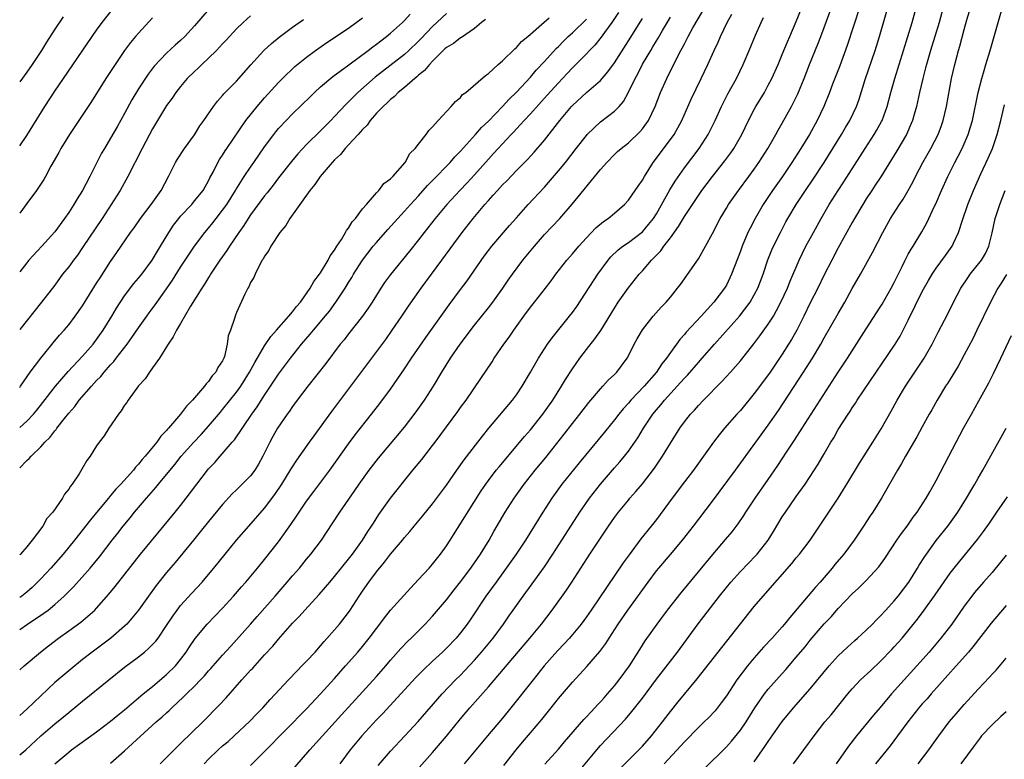
# Model space of a CAD drawing. Units: inches. Extents: x 2631000 to 2633503, y 1470000 to 1473000.
# Drawn here: x 2631000 to 2631141, y 1471334 to 1471439 of the extents above; entities that cross this region are included whole.
import ezdxf

# ---------------------------------------------------------------- set-up
doc = ezdxf.new("R2010")
doc.units = ezdxf.units.IN
doc.header["$MEASUREMENT"] = 0
doc.layers.add('LD26311470_2ft', color=200, linetype='Continuous')

msp = doc.modelspace()

# ---------------------------------------------------------------- linework, layer by layer
at = {"layer": 'LD26311470_2ft'}
for points, elevation in [([(2631056.35, 1471331.65), (2631059, 1471334.61), (2631061.01, 1471336.99), (2631063, 1471339.43), (2631064.34, 1471341), (2631067, 1471344.01), (2631072.92, 1471351), (2631074.59, 1471353), (2631076.12, 1471355), (2631078.16, 1471357.84), (2631078.94, 1471359), (2631081.5, 1471363), (2631084.15, 1471367), (2631085, 1471368.23), (2631085.57, 1471369), (2631087, 1471370.73), (2631087.22, 1471371), (2631088.07, 1471371.93), (2631089, 1471373.04), (2631090.72, 1471375.28), (2631091.89, 1471377), (2631093, 1471378.87), (2631094.34, 1471381), (2631095, 1471381.91), (2631095.87, 1471383), (2631096.43, 1471383.57), (2631097, 1471384.24), (2631097.72, 1471385), (2631100.35, 1471387.65), (2631101.58, 1471389), (2631103, 1471390.62), (2631104.93, 1471393.07), (2631105.8, 1471394.2), (2631107, 1471395.86), (2631107.72, 1471397), (2631108.19, 1471397.81), (2631108.8, 1471399), (2631109.72, 1471401), (2631110.09, 1471401.91), (2631111.4, 1471405), (2631112.38, 1471407), (2631113.45, 1471409), (2631114.55, 1471411), (2631115.72, 1471413), (2631116.98, 1471415), (2631117.78, 1471416.22), (2631120.83, 1471421), (2631122.13, 1471423), (2631122.46, 1471423.55), (2631123.17, 1471424.83), (2631123.25, 1471425), (2631123.99, 1471427), (2631124.5, 1471429), (2631125.06, 1471431), (2631126.96, 1471437), (2631127.54, 1471439), (2631129.16, 1471445)], 10630), ([(2631069.22, 1471332.78), (2631070.97, 1471335), (2631071.88, 1471336.12), (2631073, 1471337.46), (2631074.64, 1471339.36), (2631075.96, 1471341), (2631077, 1471342.34), (2631079, 1471344.7), (2631081.06, 1471346.94), (2631082.92, 1471349.08), (2631083.77, 1471350.23), (2631084.24, 1471351), (2631085.53, 1471353), (2631086.91, 1471355), (2631089.81, 1471359), (2631091, 1471360.59), (2631091.33, 1471361), (2631093.04, 1471362.96), (2631094.75, 1471365), (2631096.29, 1471367), (2631099, 1471370.57), (2631102.32, 1471375), (2631105.22, 1471379), (2631107, 1471381.41), (2631108.46, 1471383.54), (2631112.03, 1471389), (2631113.3, 1471391), (2631114.51, 1471393), (2631115, 1471393.91), (2631117, 1471397.41), (2631117.93, 1471399), (2631119, 1471400.97), (2631120.17, 1471403), (2631121.9, 1471406.1), (2631123.36, 1471409), (2631124.48, 1471411), (2631125.76, 1471413), (2631126.26, 1471413.74), (2631127.01, 1471415), (2631127.71, 1471416.29), (2631128.05, 1471417), (2631129.1, 1471419), (2631130.24, 1471421), (2631131.28, 1471423), (2631131.74, 1471424.26), (2631132, 1471425), (2631132.45, 1471427), (2631133.18, 1471431), (2631133.64, 1471433), (2631134.19, 1471435), (2631134.38, 1471435.62), (2631135, 1471438.01), (2631135.38, 1471439.38), (2631137.07, 1471445)], 10626), ([(2631013, 1471333.13), (2631015, 1471334.86), (2631019.52, 1471339), (2631020.32, 1471339.68), (2631021, 1471340.31), (2631021.37, 1471340.63), (2631021.73, 1471341), (2631023.43, 1471342.57), (2631023.85, 1471343), (2631025, 1471344.13), (2631025.86, 1471345), (2631026.41, 1471345.59), (2631027, 1471346.29), (2631027.34, 1471346.66), (2631029, 1471348.55), (2631030.16, 1471349.84), (2631031, 1471350.72), (2631033, 1471352.97), (2631033.93, 1471354.07), (2631036.52, 1471357), (2631038.25, 1471359), (2631039, 1471359.89), (2631039.98, 1471361), (2631041, 1471362.26), (2631041.63, 1471363), (2631043.12, 1471365), (2631044.68, 1471367.32), (2631045.76, 1471369), (2631047.9, 1471372.1), (2631048.51, 1471373), (2631049.95, 1471375), (2631051.27, 1471376.73), (2631055, 1471381.15), (2631056.67, 1471383.33), (2631057.84, 1471385), (2631059.14, 1471387), (2631060.33, 1471389), (2631061.56, 1471391), (2631062.96, 1471393), (2631065, 1471395.71), (2631067, 1471398.19), (2631067.62, 1471399), (2631069.05, 1471401), (2631069.83, 1471402.17), (2631070.42, 1471403), (2631071.92, 1471405), (2631073.56, 1471407), (2631075, 1471408.67), (2631077.18, 1471411), (2631078.98, 1471413.02), (2631083, 1471417.99), (2631083.9, 1471419), (2631085, 1471420.12), (2631085.46, 1471420.54), (2631085.95, 1471421), (2631087, 1471421.8), (2631088.65, 1471423.35), (2631089, 1471423.78), (2631089.87, 1471425), (2631090.81, 1471427), (2631091.58, 1471429), (2631092.48, 1471431), (2631092.66, 1471431.34), (2631093, 1471432.05), (2631093.92, 1471433.92), (2631094.49, 1471435), (2631094.68, 1471435.32), (2631095, 1471435.96), (2631095.37, 1471436.63), (2631095.55, 1471437), (2631096.23, 1471438.23), (2631098.95, 1471442.95)], 10644), ([(2631121, 1471444.04), (2631118.29, 1471435.71), (2631117.2, 1471432.8), (2631116.18, 1471430.18), (2631115.73, 1471429), (2631114.92, 1471427), (2631113.97, 1471425), (2631112.88, 1471423), (2631111.67, 1471421), (2631110.38, 1471419), (2631109.01, 1471416.99), (2631107.6, 1471415), (2631106.26, 1471413), (2631105.1, 1471411), (2631104.39, 1471409.61), (2631104.09, 1471409), (2631103.24, 1471407), (2631103, 1471406.33), (2631101.75, 1471403), (2631101.52, 1471402.48), (2631101, 1471401.44), (2631100.84, 1471401.16), (2631100.74, 1471401), (2631099.19, 1471399), (2631097.4, 1471397), (2631095.28, 1471394.72), (2631095, 1471394.38), (2631094.33, 1471393.67), (2631093, 1471391.84), (2631092.44, 1471391), (2631091.79, 1471390.21), (2631091, 1471389), (2631089.27, 1471387), (2631087.36, 1471385), (2631087, 1471384.57), (2631086.25, 1471383.75), (2631085.63, 1471383), (2631085, 1471382.17), (2631083.59, 1471380.41), (2631079.95, 1471376.05), (2631077.5, 1471373), (2631076.04, 1471371), (2631074.76, 1471369), (2631073.55, 1471367), (2631072.3, 1471365), (2631070.96, 1471363), (2631069.55, 1471361), (2631068.08, 1471359), (2631066.64, 1471357), (2631064.39, 1471353.61), (2631063.95, 1471353), (2631063, 1471351.75), (2631062.38, 1471351), (2631061, 1471349.56), (2631060.42, 1471349), (2631059, 1471347.68), (2631057.63, 1471346.37), (2631056.64, 1471345.36), (2631051.85, 1471340.15), (2631051, 1471339.28), (2631048.92, 1471337), (2631047.25, 1471335), (2631045.74, 1471333)], 10634), ([(2631051.25, 1471332.75), (2631053, 1471334.84), (2631055.03, 1471337), (2631056.93, 1471339.07), (2631060.38, 1471343), (2631062.29, 1471345), (2631063, 1471345.7), (2631063.64, 1471346.36), (2631065, 1471347.84), (2631066.01, 1471349), (2631067.66, 1471351), (2631069.14, 1471353), (2631069.9, 1471354.1), (2631070.55, 1471355), (2631071.96, 1471357), (2631073.24, 1471358.76), (2631075, 1471361.2), (2631076.2, 1471363), (2631077.5, 1471365), (2631078.86, 1471367.14), (2631080.07, 1471369), (2631081.45, 1471371), (2631083, 1471373.01), (2631085, 1471375.31), (2631085.8, 1471376.2), (2631086.46, 1471377), (2631087, 1471377.69), (2631088.36, 1471379.64), (2631089.17, 1471381), (2631090.5, 1471383), (2631091, 1471383.61), (2631091.64, 1471384.36), (2631092.15, 1471385), (2631094.46, 1471387.54), (2631095, 1471388.14), (2631095.43, 1471388.57), (2631097, 1471390.38), (2631097.56, 1471391), (2631099.31, 1471393), (2631102.88, 1471397), (2631104.41, 1471399), (2631105, 1471400.05), (2631105.48, 1471401), (2631106.24, 1471403), (2631106.95, 1471405.05), (2631107.52, 1471406.48), (2631107.75, 1471407), (2631108.73, 1471409), (2631109.52, 1471410.48), (2631109.81, 1471411), (2631110.99, 1471413), (2631112.3, 1471415), (2631113.39, 1471416.61), (2631114.97, 1471419), (2631116.23, 1471421), (2631117.46, 1471423), (2631118.02, 1471423.98), (2631118.63, 1471425), (2631119.6, 1471427), (2631119.98, 1471428.02), (2631120.86, 1471430.86), (2631122.25, 1471435), (2631122.87, 1471437), (2631124.59, 1471443)], 10632), ([(2631132.16, 1471441.84), (2631131.4, 1471439), (2631130.81, 1471437), (2631130.18, 1471435), (2631129.59, 1471433), (2631129.48, 1471432.52), (2631129.07, 1471431), (2631128.62, 1471429), (2631128.34, 1471427.66), (2631128.18, 1471427), (2631127.84, 1471425.84), (2631127.61, 1471425), (2631127.44, 1471424.56), (2631126.75, 1471423), (2631125.37, 1471420.63), (2631124.61, 1471419.39), (2631123.07, 1471416.93), (2631122.28, 1471415.72), (2631121.78, 1471415), (2631121, 1471413.81), (2631120.49, 1471413), (2631119.32, 1471411), (2631119, 1471410.42), (2631117, 1471406.77), (2631116.06, 1471405), (2631115, 1471402.94), (2631114.07, 1471401), (2631113, 1471398.92), (2631112.07, 1471397), (2631111.06, 1471395), (2631110.32, 1471393.68), (2631109.9, 1471393), (2631109, 1471391.59), (2631107.15, 1471388.85), (2631105, 1471385.94), (2631103, 1471383.54), (2631102.5, 1471383), (2631100.76, 1471381), (2631099.97, 1471380.03), (2631099.18, 1471379), (2631096.29, 1471375), (2631095, 1471373.32), (2631093.25, 1471371), (2631091, 1471367.95), (2631090.26, 1471367), (2631088.8, 1471365.2), (2631087.1, 1471362.9), (2631086.27, 1471361.73), (2631081.7, 1471355), (2631081, 1471354.01), (2631080.26, 1471353), (2631078.58, 1471351), (2631077.83, 1471350.17), (2631076.85, 1471349.15), (2631074.98, 1471347), (2631073.37, 1471345), (2631070.2, 1471341), (2631069, 1471339.54), (2631066.85, 1471337), (2631063.54, 1471333)], 10628), ([(2631027.06, 1471440.94), (2631025, 1471438.52), (2631023.62, 1471437), (2631023, 1471436.41), (2631022.24, 1471435.76), (2631021, 1471434.63), (2631019.24, 1471432.76), (2631018.38, 1471431.62), (2631017, 1471429.53), (2631016.04, 1471427.96), (2631015, 1471426), (2631013.93, 1471424.07), (2631013, 1471422.44), (2631012.11, 1471421), (2631011.7, 1471420.3), (2631010.01, 1471417), (2631008.96, 1471415), (2631008.21, 1471413.79), (2631007.76, 1471413), (2631007, 1471411.82), (2631006.42, 1471411), (2631005, 1471409.08), (2631003.15, 1471407), (2631001.33, 1471405), (2631001, 1471404.62), (2631000, 1471403.37)], 10668), ([(2631000, 1471421.38), (2631001, 1471422.83), (2631003.61, 1471427), (2631005, 1471429.17), (2631006.24, 1471431), (2631011, 1471437.89), (2631011.81, 1471439), (2631013.21, 1471440.79)], 10672), ([(2631085.57, 1471440.43), (2631084.61, 1471439), (2631083.58, 1471437.58), (2631083.1, 1471436.9), (2631082.22, 1471435.78), (2631081.44, 1471435), (2631081, 1471434.53), (2631079.48, 1471433), (2631079, 1471432.54), (2631078.27, 1471431.73), (2631077, 1471430.39), (2631075.41, 1471428.59), (2631073, 1471425.93), (2631072.12, 1471425), (2631071.6, 1471424.4), (2631071, 1471423.79), (2631070.62, 1471423.38), (2631070.25, 1471423), (2631068.4, 1471421), (2631067.74, 1471420.26), (2631067, 1471419.46), (2631065, 1471417.21), (2631063.94, 1471416.06), (2631062.91, 1471415), (2631061.03, 1471413), (2631059.36, 1471411), (2631058.35, 1471409.65), (2631057.82, 1471409), (2631057, 1471407.91), (2631055.71, 1471406.29), (2631053.02, 1471402.98), (2631052.16, 1471401.84), (2631051.61, 1471401), (2631050.38, 1471399), (2631049.83, 1471398.17), (2631049, 1471397), (2631047, 1471394.5), (2631046.36, 1471393.64), (2631045.82, 1471393), (2631043.74, 1471390.26), (2631041.17, 1471387), (2631039.66, 1471385), (2631039, 1471384.1), (2631038.56, 1471383.44), (2631038.23, 1471383), (2631036.86, 1471381), (2631036.18, 1471379.82), (2631035.74, 1471379), (2631034.77, 1471377), (2631034.14, 1471375.86), (2631033.6, 1471375), (2631033, 1471374.21), (2631031, 1471372.19), (2631030.39, 1471371.61), (2631029, 1471370.1), (2631027, 1471367.68), (2631025.81, 1471366.19), (2631024.82, 1471365), (2631022.21, 1471361.79), (2631021, 1471360.35), (2631019.51, 1471358.49), (2631018.43, 1471357), (2631017, 1471354.98), (2631015.33, 1471353), (2631015, 1471352.68), (2631013.05, 1471351), (2631011.88, 1471350.12), (2631010.36, 1471349), (2631009, 1471347.93), (2631007, 1471346.33), (2631005, 1471344.62), (2631001, 1471340.81), (2631000, 1471339.93)], 10650), ([(2631061, 1471440.28), (2631059, 1471438.45), (2631057.34, 1471436.66), (2631057, 1471436.32), (2631055.63, 1471435), (2631055, 1471434.43), (2631050.82, 1471431.18), (2631048.33, 1471429), (2631047.66, 1471428.34), (2631047, 1471427.65), (2631046.67, 1471427.33), (2631045, 1471425.54), (2631044.47, 1471425), (2631043, 1471423.52), (2631041, 1471421.54), (2631039.77, 1471420.23), (2631038.85, 1471419.15), (2631037, 1471416.77), (2631036.24, 1471415.76), (2631035.36, 1471414.64), (2631035, 1471414.21), (2631033, 1471411.49), (2631032.67, 1471411), (2631032.03, 1471409.97), (2631031.34, 1471409), (2631029.99, 1471407), (2631029.61, 1471406.39), (2631028.62, 1471405), (2631027.29, 1471403), (2631027.19, 1471402.81), (2631027, 1471402.54), (2631026.43, 1471401.57), (2631026.03, 1471401), (2631024.43, 1471398.43), (2631023, 1471395.98), (2631022.41, 1471395), (2631021.95, 1471394.05), (2631021.22, 1471393), (2631021, 1471392.62), (2631019.96, 1471391), (2631019, 1471389.62), (2631018.53, 1471389), (2631017.95, 1471388.05), (2631017, 1471387.05), (2631015.5, 1471385), (2631015.31, 1471384.69), (2631015, 1471384.3), (2631014.52, 1471383.48), (2631014.1, 1471383), (2631012.74, 1471381), (2631012.08, 1471379.92), (2631011.36, 1471379), (2631011, 1471378.48), (2631010.06, 1471377), (2631009.6, 1471376.4), (2631008.88, 1471375.12), (2631008.48, 1471374.48), (2631007.51, 1471373), (2631007.27, 1471372.73), (2631007, 1471372.26), (2631006.42, 1471371.58), (2631006.1, 1471371), (2631004.74, 1471369), (2631003.89, 1471368.11), (2631003.3, 1471367), (2631001.78, 1471365), (2631001, 1471364.02), (2631000.13, 1471363), (2631000, 1471362.88)], 10658), ([(2631000, 1471375.33), (2631001, 1471376.36), (2631001.35, 1471376.65), (2631001.65, 1471377), (2631003, 1471378.34), (2631003.59, 1471379), (2631004.33, 1471379.67), (2631005, 1471380.6), (2631005.19, 1471380.81), (2631005.31, 1471381), (2631006.4, 1471382.4), (2631007, 1471383.15), (2631007.88, 1471384.12), (2631008.52, 1471385), (2631010.25, 1471387), (2631011, 1471387.81), (2631011.59, 1471388.41), (2631012.05, 1471389), (2631013, 1471390.06), (2631013.46, 1471390.54), (2631013.8, 1471391), (2631015.36, 1471393), (2631016.05, 1471393.95), (2631017, 1471395.37), (2631018.15, 1471397), (2631018.51, 1471397.49), (2631019.37, 1471398.63), (2631021, 1471400.91), (2631021.84, 1471402.16), (2631023, 1471404.03), (2631025, 1471407), (2631026.48, 1471409), (2631027, 1471409.61), (2631027.62, 1471410.38), (2631028.08, 1471411), (2631029, 1471412.16), (2631029.59, 1471413), (2631030.85, 1471415), (2631030.9, 1471415.1), (2631032.1, 1471417), (2631033, 1471418.34), (2631033.47, 1471419), (2631035, 1471421.22), (2631036.33, 1471423), (2631036.62, 1471423.38), (2631037, 1471423.83), (2631038.09, 1471425), (2631039, 1471425.92), (2631041.56, 1471428.44), (2631042.15, 1471429), (2631043, 1471429.78), (2631044.74, 1471431.26), (2631047.03, 1471432.97), (2631049.82, 1471435), (2631050.48, 1471435.52), (2631051, 1471435.89), (2631051.62, 1471436.38), (2631052.45, 1471437), (2631053, 1471437.46), (2631054.71, 1471439), (2631055, 1471439.28), (2631055.81, 1471440.19)], 10660), ([(2631020.06, 1471333), (2631022.06, 1471335), (2631023, 1471335.9), (2631026.17, 1471339), (2631028.57, 1471341.43), (2631029.53, 1471342.47), (2631031.75, 1471345), (2631033, 1471346.39), (2631033.3, 1471346.7), (2631035, 1471348.59), (2631036.17, 1471349.83), (2631037, 1471350.85), (2631039, 1471353.11), (2631039.93, 1471354.07), (2631040.75, 1471355), (2631042.79, 1471357.21), (2631043.73, 1471358.27), (2631044.32, 1471359), (2631045, 1471359.78), (2631047, 1471362.28), (2631047.55, 1471363), (2631048.98, 1471365), (2631049.77, 1471366.23), (2631050.29, 1471367), (2631050.56, 1471367.44), (2631051.35, 1471368.65), (2631053, 1471371), (2631056.19, 1471375), (2631057.46, 1471376.54), (2631059, 1471378.51), (2631059.38, 1471379), (2631062.61, 1471383.39), (2631063, 1471383.95), (2631063.8, 1471385), (2631065.91, 1471388.09), (2631067.51, 1471390.49), (2631067.82, 1471391), (2631069.21, 1471393), (2631069.97, 1471394.03), (2631070.62, 1471395), (2631072.06, 1471397), (2631073, 1471398.28), (2631073.59, 1471399), (2631075.13, 1471401), (2631075.94, 1471402.06), (2631076.63, 1471403), (2631078.21, 1471405), (2631079, 1471405.91), (2631079.9, 1471407), (2631081, 1471408.22), (2631082.37, 1471409.63), (2631083.44, 1471410.56), (2631084.1, 1471411), (2631085, 1471411.75), (2631086.44, 1471413), (2631087, 1471413.6), (2631087.98, 1471415), (2631088.38, 1471415.62), (2631089, 1471416.48), (2631089.3, 1471417), (2631090.52, 1471419), (2631093, 1471422.28), (2631093.52, 1471423), (2631094.07, 1471423.93), (2631094.63, 1471425), (2631095.96, 1471428.04), (2631097.42, 1471431), (2631098.37, 1471433), (2631099.25, 1471435), (2631099.82, 1471436.18), (2631100.16, 1471437), (2631101.12, 1471439), (2631101.79, 1471440.21)], 10642), ([(2631033, 1471332.78), (2631035, 1471334.77), (2631041, 1471340.86), (2631043, 1471343.01), (2631045, 1471345.23), (2631046.58, 1471347), (2631048.33, 1471349), (2631049, 1471349.79), (2631049.97, 1471351), (2631051, 1471352.37), (2631051.49, 1471353), (2631052.12, 1471353.88), (2631053, 1471354.97), (2631055.85, 1471358.15), (2631057, 1471359.35), (2631058.51, 1471361), (2631059, 1471361.56), (2631060.15, 1471363), (2631061, 1471364.19), (2631061.53, 1471365), (2631065.98, 1471372.02), (2631066.62, 1471373), (2631067, 1471373.53), (2631068.12, 1471375), (2631068.51, 1471375.49), (2631072.17, 1471379.83), (2631073, 1471380.76), (2631074.79, 1471383), (2631076.19, 1471385), (2631077.44, 1471387), (2631078.02, 1471387.98), (2631079, 1471389.48), (2631080.07, 1471391), (2631081, 1471392.24), (2631082.22, 1471393.78), (2631083.04, 1471394.96), (2631085, 1471398.16), (2631085.55, 1471399), (2631086.97, 1471401.03), (2631088.54, 1471403), (2631089, 1471403.5), (2631090.32, 1471405), (2631091.64, 1471406.36), (2631092.06, 1471407), (2631093, 1471408.23), (2631094.18, 1471409.82), (2631095, 1471411.25), (2631097, 1471414.28), (2631097.51, 1471415), (2631099, 1471416.98), (2631100.79, 1471419.21), (2631101.64, 1471420.36), (2631102.07, 1471421), (2631103.23, 1471423), (2631104.19, 1471425), (2631105, 1471426.57), (2631105.23, 1471427), (2631106.43, 1471429), (2631107, 1471430.02), (2631107.51, 1471431), (2631108.4, 1471433), (2631109, 1471434.41), (2631109.76, 1471436.24), (2631110.09, 1471437), (2631111, 1471439.12), (2631111.72, 1471441)], 10638), ([(2631038.48, 1471331.52), (2631041.48, 1471335), (2631045.99, 1471340.01), (2631051, 1471345.48), (2631052.33, 1471347), (2631053, 1471347.81), (2631054.49, 1471349.51), (2631055.46, 1471350.54), (2631055.95, 1471351), (2631057.96, 1471353), (2631059, 1471354.1), (2631061, 1471356.48), (2631062.09, 1471357.91), (2631063, 1471359.03), (2631064.47, 1471361), (2631065, 1471361.75), (2631065.85, 1471363), (2631067.08, 1471365), (2631067.76, 1471366.24), (2631069.39, 1471369), (2631070.67, 1471371), (2631072.1, 1471373), (2631073.69, 1471375), (2631075.19, 1471376.81), (2631077.84, 1471380.16), (2631079, 1471381.66), (2631080.07, 1471383), (2631081.33, 1471384.67), (2631083, 1471386.63), (2631083.36, 1471387), (2631084.13, 1471387.87), (2631085, 1471388.66), (2631085.16, 1471388.84), (2631085.33, 1471389), (2631086.82, 1471391), (2631087, 1471391.33), (2631087.83, 1471393), (2631088.24, 1471393.76), (2631089, 1471395.06), (2631090.54, 1471397), (2631091.7, 1471398.3), (2631092.4, 1471399), (2631093, 1471399.71), (2631094.03, 1471401), (2631094.45, 1471401.55), (2631097, 1471405.22), (2631098.02, 1471407), (2631099, 1471408.84), (2631100.11, 1471411), (2631101, 1471412.45), (2631101.32, 1471413), (2631102.72, 1471415), (2631104.23, 1471417), (2631105, 1471418.05), (2631105.66, 1471419), (2631106.93, 1471421), (2631108.09, 1471423), (2631108.4, 1471423.6), (2631109, 1471424.63), (2631110.3, 1471427), (2631110.55, 1471427.45), (2631111.2, 1471428.8), (2631112.1, 1471431), (2631112.88, 1471433), (2631114.1, 1471435.9), (2631114.52, 1471437), (2631115, 1471438.29), (2631115.96, 1471441)], 10636), ([(2631075.05, 1471332.95), (2631077, 1471335.13), (2631077.86, 1471336.14), (2631080.65, 1471339.35), (2631081, 1471339.71), (2631081.61, 1471340.39), (2631082.2, 1471341), (2631082.57, 1471341.43), (2631083, 1471341.87), (2631083.53, 1471342.47), (2631084.01, 1471343), (2631085, 1471344.14), (2631085.7, 1471345), (2631087.15, 1471347), (2631088.63, 1471349.37), (2631089.42, 1471350.58), (2631091.13, 1471353), (2631092.61, 1471355), (2631094.53, 1471357.47), (2631097, 1471360.45), (2631099.05, 1471362.95), (2631100.9, 1471365.1), (2631101.81, 1471366.19), (2631102.67, 1471367.33), (2631103.48, 1471368.52), (2631103.79, 1471369), (2631105.13, 1471371), (2631107, 1471373.67), (2631108.34, 1471375.66), (2631109.58, 1471377.58), (2631110.72, 1471379.28), (2631111.83, 1471381), (2631117, 1471389.02), (2631118.32, 1471391), (2631121, 1471395.22), (2631123, 1471398.3), (2631123.27, 1471398.73), (2631124.55, 1471401), (2631125, 1471401.85), (2631126.12, 1471404.12), (2631126.54, 1471405), (2631127, 1471405.88), (2631127.4, 1471406.6), (2631127.68, 1471407), (2631128.95, 1471409.05), (2631129.66, 1471410.34), (2631130.75, 1471412.75), (2631130.92, 1471413.08), (2631131.74, 1471415), (2631132.65, 1471417), (2631133.65, 1471419), (2631134.13, 1471419.87), (2631134.71, 1471421), (2631135.58, 1471423), (2631135.91, 1471424.09), (2631136.16, 1471425), (2631136.98, 1471429), (2631137.5, 1471431), (2631137.84, 1471432.16), (2631138.11, 1471433), (2631138.72, 1471435), (2631139.83, 1471439), (2631140.41, 1471441)], 10624), ([(2631033, 1471439.94), (2631031.95, 1471439), (2631031, 1471438.09), (2631029.51, 1471436.49), (2631029, 1471435.96), (2631028.55, 1471435.45), (2631028.11, 1471435), (2631027, 1471433.9), (2631026.03, 1471433), (2631025.53, 1471432.47), (2631025, 1471432.01), (2631023.95, 1471431), (2631023, 1471429.87), (2631022.31, 1471429), (2631021.8, 1471428.2), (2631021, 1471427.11), (2631019.71, 1471425), (2631019, 1471423.8), (2631017.52, 1471421), (2631015.46, 1471417), (2631014.34, 1471415), (2631013.09, 1471413), (2631011.81, 1471411), (2631009, 1471406.83), (2631008.25, 1471405.75), (2631007.67, 1471405), (2631007, 1471404.08), (2631006.14, 1471403), (2631005, 1471401.47), (2631003.12, 1471399), (2631000, 1471395.12)], 10666), ([(2631006.19, 1471439.81), (2631005, 1471438.04), (2631003.83, 1471436.17), (2631003.13, 1471435), (2631001.77, 1471433), (2631001, 1471431.9), (2631000, 1471430.5)], 10674), ([(2631019, 1471439.67), (2631017, 1471437.48), (2631016.57, 1471437), (2631015.86, 1471436.14), (2631014.99, 1471435.01), (2631013.63, 1471433), (2631012.33, 1471431), (2631010.28, 1471427.72), (2631007.89, 1471424.11), (2631007.12, 1471423), (2631005.88, 1471421), (2631005.58, 1471420.42), (2631004.47, 1471418.47), (2631003.68, 1471417), (2631003.43, 1471416.57), (2631002.41, 1471415), (2631001, 1471413.12), (2631000, 1471411.75)], 10670), ([(2631000, 1471352.2), (2631001.13, 1471353), (2631003.46, 1471354.54), (2631004.06, 1471355), (2631005, 1471355.78), (2631006.36, 1471357), (2631006.69, 1471357.31), (2631007, 1471357.66), (2631007.67, 1471358.33), (2631010.06, 1471361), (2631011.4, 1471362.6), (2631013.21, 1471365), (2631014.01, 1471365.99), (2631014.78, 1471367), (2631015.8, 1471368.2), (2631016.42, 1471369), (2631018.12, 1471371), (2631019.48, 1471372.52), (2631019.86, 1471373), (2631022.17, 1471375.83), (2631023.09, 1471377), (2631024.89, 1471379), (2631025.92, 1471380.08), (2631027, 1471381.27), (2631028.69, 1471383.31), (2631029, 1471383.65), (2631031, 1471386.14), (2631031.62, 1471387), (2631032.85, 1471389), (2631033.59, 1471390.41), (2631035, 1471392.75), (2631035.9, 1471394.1), (2631036.72, 1471395), (2631038.46, 1471397), (2631039, 1471397.64), (2631039.58, 1471398.42), (2631040.12, 1471399), (2631041.52, 1471401), (2631042.02, 1471401.98), (2631042.86, 1471403), (2631043, 1471403.21), (2631044.08, 1471405), (2631044.36, 1471405.64), (2631045, 1471406.44), (2631045.33, 1471407), (2631045.99, 1471407.99), (2631046.59, 1471409), (2631046.72, 1471409.28), (2631047, 1471409.59), (2631047.51, 1471410.49), (2631047.99, 1471411), (2631049, 1471412.34), (2631049.55, 1471413), (2631051, 1471414.66), (2631051.34, 1471415), (2631052.04, 1471415.96), (2631053, 1471416.65), (2631053.34, 1471417), (2631055.08, 1471419), (2631055.74, 1471420.26), (2631056.54, 1471421), (2631057, 1471421.62), (2631058.08, 1471423), (2631058.46, 1471423.54), (2631059, 1471424.07), (2631059.79, 1471425), (2631061.69, 1471427), (2631062.3, 1471427.7), (2631063, 1471428.3), (2631063.31, 1471428.69), (2631063.75, 1471429), (2631066.56, 1471431.44), (2631067, 1471431.73), (2631068.4, 1471433), (2631069, 1471433.5), (2631070.76, 1471435.24), (2631071, 1471435.44), (2631071.72, 1471436.28), (2631072.62, 1471437), (2631074.94, 1471439.06), (2631075.67, 1471439.67)], 10654), ([(2631000, 1471381.1), (2631001, 1471382), (2631001.97, 1471383), (2631002.44, 1471383.56), (2631003.33, 1471384.67), (2631005.1, 1471387), (2631006.91, 1471389.09), (2631009, 1471391.3), (2631010.49, 1471393), (2631011, 1471393.68), (2631011.93, 1471395), (2631013.16, 1471397), (2631013.84, 1471398.16), (2631015, 1471399.9), (2631016.33, 1471401.67), (2631017, 1471402.44), (2631017.44, 1471403), (2631018.92, 1471405), (2631019.68, 1471406.32), (2631020.11, 1471407), (2631021.31, 1471409), (2631021.99, 1471410.01), (2631022.75, 1471411), (2631023, 1471411.3), (2631024.59, 1471413), (2631025, 1471413.49), (2631026.21, 1471415), (2631026.49, 1471415.51), (2631027, 1471416.38), (2631027.2, 1471416.8), (2631027.68, 1471417.68), (2631028.33, 1471419), (2631028.58, 1471419.42), (2631029, 1471420.04), (2631029.36, 1471420.64), (2631029.62, 1471421), (2631032.33, 1471425), (2631033.94, 1471427), (2631035, 1471428.22), (2631037, 1471430.44), (2631037.55, 1471431), (2631039.31, 1471432.69), (2631041, 1471434.05), (2631042.29, 1471435), (2631043.88, 1471436.12), (2631047, 1471438.21), (2631049, 1471439.65)], 10662), ([(2631000, 1471334.31), (2631000.88, 1471335), (2631003.04, 1471337), (2631005, 1471338.74), (2631006.26, 1471339.74), (2631007, 1471340.37), (2631007.36, 1471340.64), (2631009, 1471341.99), (2631012.72, 1471345), (2631015, 1471346.81), (2631017, 1471348.33), (2631017.82, 1471349), (2631018.46, 1471349.54), (2631019.44, 1471350.56), (2631019.78, 1471351), (2631021, 1471352.77), (2631021.87, 1471354.13), (2631022.5, 1471355), (2631023, 1471355.63), (2631024.6, 1471357.41), (2631026.06, 1471359), (2631027, 1471360.1), (2631027.75, 1471361), (2631031.01, 1471365), (2631032.75, 1471367), (2631035, 1471369.55), (2631036.49, 1471371.51), (2631037.47, 1471373), (2631038.8, 1471375.2), (2631039.59, 1471376.41), (2631041.44, 1471379), (2631042.08, 1471379.92), (2631044.62, 1471383.38), (2631052.31, 1471393.69), (2631053.25, 1471395), (2631054.6, 1471397), (2631055.55, 1471398.45), (2631057.38, 1471401), (2631060.34, 1471405), (2631063.22, 1471409), (2631064.81, 1471411), (2631066.5, 1471413), (2631067, 1471413.57), (2631067.69, 1471414.31), (2631068.28, 1471415), (2631069, 1471415.77), (2631069.62, 1471416.38), (2631071, 1471417.82), (2631072.59, 1471419.41), (2631073.54, 1471420.46), (2631075, 1471422.17), (2631077.18, 1471425), (2631078.87, 1471427), (2631079, 1471427.14), (2631081, 1471428.99), (2631083, 1471430.72), (2631084.06, 1471431.94), (2631085, 1471433.25), (2631087, 1471436.37), (2631089, 1471439.55)], 10648), ([(2631000, 1471346.45), (2631000.63, 1471347), (2631002.97, 1471349), (2631004.1, 1471349.9), (2631005.54, 1471351), (2631007, 1471352.01), (2631008.75, 1471353.25), (2631010.74, 1471355), (2631011, 1471355.28), (2631012.74, 1471357.26), (2631013.65, 1471358.35), (2631017.27, 1471363), (2631022.23, 1471369), (2631023, 1471369.96), (2631023.81, 1471371), (2631025.31, 1471373), (2631026.86, 1471375), (2631027, 1471375.17), (2631027.89, 1471376.11), (2631028.64, 1471377), (2631030.39, 1471379), (2631030.69, 1471379.31), (2631033.17, 1471383), (2631033.94, 1471384.06), (2631035, 1471385.71), (2631037, 1471388.72), (2631038.72, 1471391), (2631040.29, 1471393), (2631041.54, 1471394.46), (2631041.97, 1471395), (2631043, 1471396.19), (2631043.67, 1471397), (2631044.26, 1471397.74), (2631045.2, 1471399), (2631046.52, 1471401), (2631047, 1471401.81), (2631047.46, 1471402.54), (2631047.72, 1471403), (2631048.99, 1471405.01), (2631050.53, 1471407), (2631051, 1471407.57), (2631052.61, 1471409.39), (2631053.57, 1471410.43), (2631054.06, 1471411), (2631055, 1471412.01), (2631055.86, 1471413), (2631057, 1471414.23), (2631058.3, 1471415.7), (2631059, 1471416.41), (2631061.52, 1471419), (2631062.2, 1471419.8), (2631063, 1471420.61), (2631065.16, 1471423), (2631066.02, 1471423.98), (2631067, 1471424.9), (2631069.03, 1471427), (2631069.96, 1471428.04), (2631071, 1471429.05), (2631073, 1471431.2), (2631073.82, 1471432.18), (2631075, 1471433.43), (2631076.69, 1471435.3), (2631077, 1471435.58), (2631077.7, 1471436.3), (2631078.41, 1471437), (2631079, 1471437.53), (2631081, 1471439.46)], 10652), ([(2631000, 1471386.83), (2631000.12, 1471387), (2631001.5, 1471389), (2631003, 1471391.02), (2631004.8, 1471393.2), (2631005.71, 1471394.29), (2631006.36, 1471395), (2631007, 1471395.77), (2631007.95, 1471397), (2631009, 1471398.49), (2631011, 1471401.71), (2631011.49, 1471402.51), (2631013, 1471404.82), (2631013.89, 1471406.11), (2631015.86, 1471409), (2631016.34, 1471409.66), (2631017.29, 1471411), (2631018.81, 1471413), (2631020.2, 1471415), (2631021.27, 1471417), (2631022.27, 1471419), (2631022.54, 1471419.46), (2631023.57, 1471421), (2631025, 1471422.96), (2631025.77, 1471424.23), (2631026.33, 1471425), (2631027.7, 1471427), (2631028.25, 1471427.75), (2631029, 1471428.55), (2631029.2, 1471428.8), (2631031, 1471430.63), (2631031.33, 1471431), (2631033.03, 1471432.97), (2631034.89, 1471435), (2631035.98, 1471436.02), (2631037.1, 1471436.91), (2631039, 1471438.31), (2631040.57, 1471439.43)], 10664), ([(2631066.57, 1471439.43), (2631066.02, 1471439), (2631065, 1471438.13), (2631063.13, 1471436.87), (2631063, 1471436.82), (2631061.98, 1471436.02), (2631061, 1471435.44), (2631060.78, 1471435.22), (2631060.53, 1471435), (2631059, 1471433.47), (2631058.55, 1471433), (2631057.87, 1471432.13), (2631057, 1471431.46), (2631056.77, 1471431.23), (2631056.46, 1471431), (2631055, 1471429.73), (2631054.1, 1471429), (2631053.57, 1471428.43), (2631053, 1471428.01), (2631052.5, 1471427.5), (2631051.93, 1471427), (2631051, 1471426.02), (2631050.11, 1471425), (2631049.66, 1471424.34), (2631049, 1471423.72), (2631048.68, 1471423.32), (2631048.37, 1471423), (2631047, 1471421.5), (2631046.52, 1471421), (2631045.87, 1471420.13), (2631045, 1471419.35), (2631044.67, 1471419), (2631042.94, 1471417), (2631042.18, 1471415.82), (2631041.46, 1471415), (2631038.59, 1471411), (2631038.03, 1471409.97), (2631037.17, 1471409), (2631035.88, 1471407), (2631035.61, 1471406.39), (2631035, 1471405.57), (2631034.82, 1471405.18), (2631034.68, 1471405), (2631034.23, 1471404.23), (2631033.64, 1471403), (2631033.46, 1471402.54), (2631033, 1471401.82), (2631032.77, 1471401.23), (2631032.6, 1471401), (2631032.18, 1471400.18), (2631031, 1471397.56), (2631030.85, 1471397.15), (2631030.78, 1471397), (2631030.69, 1471396.69), (2631030.12, 1471395), (2631029.81, 1471394.19), (2631029.65, 1471393), (2631029.25, 1471391.25), (2631029.16, 1471391), (2631029, 1471390.64), (2631028.32, 1471389.68), (2631028.05, 1471389), (2631027.52, 1471388.48), (2631027, 1471387.67), (2631026.64, 1471387.36), (2631026.43, 1471387), (2631024.69, 1471385), (2631023.83, 1471384.17), (2631023, 1471383.01), (2631021.28, 1471381), (2631021.14, 1471380.86), (2631021, 1471380.68), (2631020.16, 1471379.84), (2631019.59, 1471379), (2631017.93, 1471377), (2631017.49, 1471376.51), (2631017, 1471375.87), (2631016.57, 1471375.43), (2631016.26, 1471375), (2631014.46, 1471373), (2631013.73, 1471372.27), (2631013, 1471371.36), (2631012.82, 1471371.18), (2631012.69, 1471371), (2631011.21, 1471369.21), (2631010.1, 1471367.9), (2631007.82, 1471365), (2631006.19, 1471363), (2631004.46, 1471361), (2631003, 1471359.44), (2631002.56, 1471359), (2631001.76, 1471358.24), (2631001, 1471357.55), (2631000.32, 1471357), (2631000, 1471356.78)], 10656), ([(2631005, 1471333.01), (2631007, 1471334.7), (2631007.39, 1471335), (2631011, 1471337.61), (2631013, 1471339.09), (2631014.03, 1471339.97), (2631015, 1471340.74), (2631017.66, 1471343), (2631019, 1471344.08), (2631021, 1471345.76), (2631022.25, 1471347), (2631023, 1471347.91), (2631023.81, 1471349), (2631024.27, 1471349.73), (2631025.07, 1471350.93), (2631026.79, 1471353), (2631027.88, 1471354.12), (2631029, 1471355.29), (2631030.56, 1471357), (2631031.69, 1471358.31), (2631032.31, 1471359), (2631034.01, 1471361), (2631035, 1471362.21), (2631037, 1471364.77), (2631038.76, 1471367.23), (2631039.58, 1471368.42), (2631039.94, 1471369), (2631041, 1471370.56), (2631042.03, 1471371.97), (2631044.31, 1471375), (2631047, 1471378.78), (2631047.96, 1471380.04), (2631050.3, 1471383), (2631051.47, 1471384.53), (2631053, 1471386.6), (2631055, 1471389.5), (2631056, 1471391), (2631058.04, 1471393.96), (2631061.38, 1471398.62), (2631063, 1471400.82), (2631063.94, 1471402.06), (2631066.41, 1471405.59), (2631067.5, 1471407), (2631070.02, 1471409.98), (2631071, 1471411.09), (2631072.69, 1471413), (2631075, 1471415.48), (2631077, 1471417.77), (2631077.99, 1471419), (2631079.54, 1471421), (2631081, 1471422.86), (2631081.12, 1471423), (2631083, 1471424.79), (2631085, 1471426.31), (2631085.68, 1471427), (2631086.29, 1471427.71), (2631087, 1471429.04), (2631087.95, 1471431), (2631088.33, 1471431.67), (2631089.04, 1471433.04), (2631090.19, 1471435), (2631090.5, 1471435.5), (2631091, 1471436.37), (2631091.24, 1471436.76), (2631091.88, 1471437.88), (2631093, 1471439.76)], 10646), ([(2631026.36, 1471333), (2631027, 1471333.68), (2631028.38, 1471335), (2631029, 1471335.57), (2631029.78, 1471336.22), (2631030.64, 1471337), (2631032.89, 1471339.11), (2631033.87, 1471340.13), (2631034.73, 1471341), (2631035.79, 1471342.21), (2631038.41, 1471345), (2631039.67, 1471346.33), (2631040.34, 1471347), (2631041, 1471347.68), (2631042.23, 1471349), (2631043, 1471349.87), (2631043.51, 1471350.49), (2631045, 1471352.18), (2631045.7, 1471353), (2631047, 1471354.65), (2631047.25, 1471355), (2631048.52, 1471357), (2631049, 1471357.71), (2631049.9, 1471359), (2631051, 1471360.47), (2631052.15, 1471361.85), (2631053, 1471362.97), (2631054.7, 1471365), (2631055, 1471365.38), (2631055.77, 1471366.23), (2631056.39, 1471367), (2631057.58, 1471368.42), (2631059, 1471370.16), (2631061, 1471372.85), (2631062.46, 1471375), (2631063.52, 1471376.48), (2631065.48, 1471379), (2631066.14, 1471379.86), (2631067.07, 1471381), (2631070.43, 1471385), (2631071, 1471385.79), (2631071.82, 1471387), (2631073, 1471388.99), (2631074.15, 1471391), (2631075.45, 1471393), (2631076.09, 1471393.91), (2631078.6, 1471397), (2631079, 1471397.52), (2631079.62, 1471398.38), (2631082.64, 1471403), (2631084.09, 1471405), (2631084.51, 1471405.49), (2631085.52, 1471406.48), (2631086.19, 1471407), (2631087, 1471407.56), (2631089, 1471409.08), (2631089.89, 1471410.11), (2631090.59, 1471411), (2631091, 1471411.65), (2631092.94, 1471415.06), (2631093.68, 1471416.32), (2631095, 1471418.21), (2631097.12, 1471421), (2631098.42, 1471423), (2631099.4, 1471425), (2631100.3, 1471427), (2631100.53, 1471427.47), (2631101.22, 1471428.78), (2631102.44, 1471431), (2631103.42, 1471433), (2631104.28, 1471435), (2631105.18, 1471437.18), (2631105.96, 1471439), (2631106.3, 1471439.7)], 10640), ([(2631079.16, 1471331), (2631082.47, 1471335), (2631083, 1471335.61), (2631086.6, 1471339.4), (2631087.51, 1471340.49), (2631089, 1471342.4), (2631091, 1471345.1), (2631094.01, 1471349), (2631096.98, 1471353.02), (2631100.02, 1471357), (2631101, 1471358.23), (2631101.63, 1471359), (2631103, 1471360.52), (2631105.21, 1471362.79), (2631105.39, 1471363), (2631106.96, 1471365), (2631107.75, 1471366.25), (2631109, 1471368.31), (2631109.44, 1471369), (2631111, 1471371.24), (2631112.27, 1471373), (2631114.13, 1471375.87), (2631115, 1471377.34), (2631115.95, 1471379), (2631116.36, 1471379.64), (2631117, 1471380.8), (2631118.39, 1471383), (2631118.64, 1471383.36), (2631119, 1471383.93), (2631119.44, 1471384.56), (2631119.71, 1471385), (2631125.14, 1471393), (2631125.84, 1471394.16), (2631126.28, 1471395), (2631127, 1471396.42), (2631129, 1471400.53), (2631129.88, 1471402.12), (2631130.4, 1471403), (2631131, 1471403.87), (2631132.32, 1471405.68), (2631133.27, 1471407), (2631133.47, 1471407.47), (2631134.2, 1471409), (2631134.73, 1471410.73), (2631135.5, 1471413), (2631136.32, 1471415), (2631137.37, 1471417.37), (2631138.42, 1471419.58), (2631139.02, 1471420.98), (2631139.72, 1471423), (2631140.23, 1471425), (2631140.75, 1471427.25)], 10622), ([(2631085.73, 1471332.27), (2631089, 1471335.55), (2631090.31, 1471337), (2631091.89, 1471339), (2631092.35, 1471339.65), (2631093, 1471340.49), (2631094.13, 1471341.87), (2631096.84, 1471345.16), (2631100.34, 1471349.66), (2631105, 1471355.49), (2631106.25, 1471357), (2631110.35, 1471361.65), (2631111, 1471362.45), (2631111.46, 1471363), (2631112.97, 1471365), (2631115, 1471367.98), (2631116.99, 1471371.01), (2631117.76, 1471372.24), (2631118.2, 1471373), (2631120.02, 1471375.98), (2631121.93, 1471379), (2631123.11, 1471380.89), (2631124.57, 1471383.43), (2631125.43, 1471385), (2631126.61, 1471387), (2631129.27, 1471391), (2631130.41, 1471393), (2631131.28, 1471394.72), (2631132.65, 1471397.35), (2631133.46, 1471399), (2631134.51, 1471401), (2631135.5, 1471402.5), (2631135.86, 1471403), (2631137.45, 1471405), (2631138.02, 1471405.98), (2631138.53, 1471407), (2631139, 1471408.93), (2631139.43, 1471411), (2631140.07, 1471413), (2631140.87, 1471415)], 10620), ([(2631141.03, 1471402.97), (2631140.27, 1471401.73), (2631139.8, 1471401), (2631138.76, 1471399), (2631136.79, 1471395), (2631136.21, 1471393.79), (2631135, 1471391.48), (2631134.12, 1471389.88), (2631132.6, 1471387.4), (2631132.34, 1471387), (2631131.13, 1471385), (2631130.37, 1471383.63), (2631130, 1471383), (2631129, 1471381.18), (2631128.24, 1471379.76), (2631126.61, 1471377), (2631126.04, 1471375.96), (2631125.44, 1471375), (2631123.2, 1471371), (2631121.94, 1471369), (2631121.55, 1471368.45), (2631120.61, 1471367), (2631119.26, 1471365), (2631117.79, 1471363), (2631116.51, 1471361.49), (2631116.12, 1471361), (2631114.39, 1471359), (2631113.73, 1471358.27), (2631110.06, 1471353.94), (2631109.33, 1471353), (2631109, 1471352.6), (2631107.57, 1471351), (2631106.33, 1471349.67), (2631105, 1471348.18), (2631104.02, 1471347), (2631102.51, 1471345), (2631101, 1471342.74), (2631100.28, 1471341.72), (2631099.39, 1471340.61), (2631098.43, 1471339.57), (2631097.85, 1471339), (2631097, 1471338.2), (2631095, 1471336.15), (2631094.47, 1471335.53), (2631092.12, 1471333)], 10618), ([(2631097.77, 1471332.23), (2631101, 1471335.43), (2631101.74, 1471336.26), (2631103, 1471337.81), (2631103.81, 1471339), (2631105.08, 1471341), (2631106.47, 1471343), (2631107, 1471343.69), (2631108.53, 1471345.47), (2631109.48, 1471346.52), (2631111, 1471348.25), (2631112.25, 1471349.75), (2631113, 1471350.67), (2631115, 1471353.03), (2631115.96, 1471354.04), (2631117, 1471355.24), (2631119, 1471357.34), (2631119.88, 1471358.12), (2631120.77, 1471359), (2631121, 1471359.23), (2631122.8, 1471361.2), (2631123.63, 1471362.37), (2631125.37, 1471365), (2631126.04, 1471365.96), (2631126.84, 1471367), (2631127.72, 1471368.28), (2631128.27, 1471369), (2631129.56, 1471371), (2631130.08, 1471371.92), (2631130.71, 1471373), (2631131, 1471373.53), (2631132.79, 1471377), (2631134.91, 1471381), (2631136.03, 1471383), (2631137.11, 1471384.89), (2631138.53, 1471387.47), (2631139.2, 1471388.8), (2631140.25, 1471391), (2631141.74, 1471394.26)], 10616), ([(2631105, 1471333.31), (2631106.52, 1471335.48), (2631107, 1471336.22), (2631109, 1471339.04), (2631110.61, 1471341), (2631113, 1471343.75), (2631115.69, 1471347), (2631117, 1471348.44), (2631118.3, 1471349.7), (2631119.35, 1471350.65), (2631119.75, 1471351), (2631121, 1471352.14), (2631121.87, 1471353), (2631122.43, 1471353.57), (2631123, 1471354.11), (2631123.79, 1471355), (2631125, 1471356.32), (2631125.55, 1471357), (2631127.06, 1471359), (2631128.34, 1471361), (2631128.58, 1471361.42), (2631129.36, 1471362.64), (2631129.61, 1471363), (2631131, 1471364.93), (2631132.66, 1471367), (2631134.07, 1471369), (2631135.32, 1471371), (2631135.94, 1471372.06), (2631136.52, 1471373), (2631137, 1471373.86), (2631137.66, 1471375), (2631140.3, 1471379.7), (2631141, 1471381.02)], 10614), ([(2631110.58, 1471333), (2631112.08, 1471335), (2631113.53, 1471337), (2631115.09, 1471339), (2631115.96, 1471340.04), (2631118.36, 1471343), (2631119, 1471343.74), (2631120.19, 1471345), (2631121.63, 1471346.37), (2631123, 1471347.64), (2631124.65, 1471349.35), (2631125, 1471349.72), (2631126.11, 1471351), (2631128.3, 1471353.7), (2631129.29, 1471355), (2631130.85, 1471357.15), (2631133, 1471360.27), (2631133.57, 1471361), (2631135, 1471362.76), (2631136.92, 1471365.08), (2631137.77, 1471366.23), (2631138.6, 1471367.4), (2631139.68, 1471369), (2631141.2, 1471371.2)], 10612), ([(2631141, 1471362.84), (2631140.18, 1471361.82), (2631139, 1471360.38), (2631137.76, 1471359), (2631136.49, 1471357.51), (2631136.08, 1471357), (2631135, 1471355.54), (2631133.22, 1471353), (2631131.67, 1471351), (2631130, 1471349), (2631128.22, 1471347), (2631126.4, 1471345), (2631124.61, 1471343), (2631123, 1471341.07), (2631122.05, 1471339.95), (2631119.62, 1471337), (2631118.46, 1471335.54), (2631116.68, 1471333)], 10610), ([(2631141, 1471355.65), (2631138.87, 1471353.13), (2631136.24, 1471349.76), (2631135.61, 1471349), (2631133.87, 1471347), (2631130.26, 1471343), (2631129.68, 1471342.32), (2631129, 1471341.57), (2631128.5, 1471341), (2631126.92, 1471339), (2631125.48, 1471337), (2631124.41, 1471335.59), (2631122.3, 1471333)], 10608), ([(2631128.42, 1471333), (2631129.94, 1471335), (2631131.35, 1471337), (2631132.84, 1471339), (2631133.83, 1471340.17), (2631135, 1471341.51), (2631137, 1471343.69), (2631138.62, 1471345.38), (2631139, 1471345.82), (2631139.58, 1471346.42), (2631141, 1471348.1)], 10606), ([(2631141, 1471340.44), (2631140.22, 1471339.78), (2631139, 1471338.61), (2631137.49, 1471337), (2631137.27, 1471336.73), (2631136.4, 1471335.6), (2631134.52, 1471333)], 10604)]:
    msp.add_lwpolyline(points, dxfattribs=dict(at, elevation=elevation))

doc.saveas('drawing.dxf')
